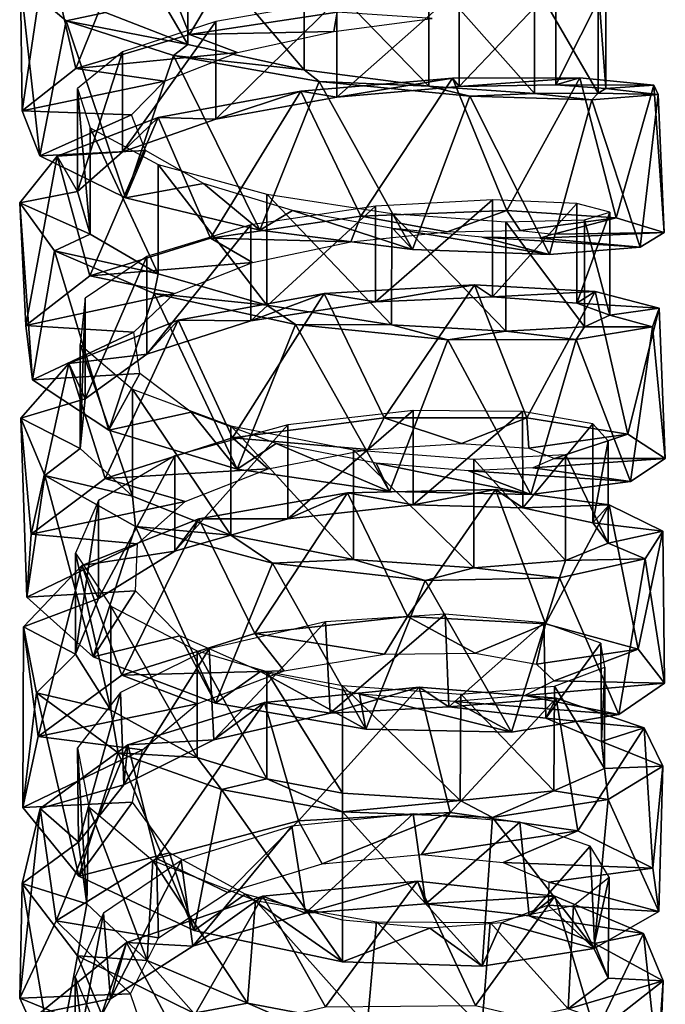
# Model space of a CAD drawing. Extents: x -110 to 110, y -167 to 1234.
# Drawn here: x 49 to 63, y 661 to 683 of the extents above; entities that cross this region are included whole.
import ezdxf

# ---------------------------------------------------------------- set-up
doc = ezdxf.new("R2010")
doc.units = 0
doc.header["$MEASUREMENT"] = 0

msp = doc.modelspace()

# ---------------------------------------------------------------- linework, layer by layer
for points in [[(52.882198, 682.267029, 2.0202), (54.7925, 685.487, 2.2315), (51.7976, 684.953979, 0.8753)], [(56.087299, 682.752014, 2.7847), (54.7925, 685.487, 2.2315), (52.882198, 682.267029, 2.0202)], [(50.420101, 681.531006, -0.0998), (51.7976, 684.953979, 0.8753), (49.7883, 684.237976, -1.6843)], [(52.882198, 682.267029, 2.0202), (51.7976, 684.953979, 0.8753), (50.420101, 681.531006, -0.0998)], [(51.0625, 685.104004, -7.3426), (52.8493, 684.466003, -9.3223), (52.8493, 682.052979, -8.9869)], [(51.0625, 682.747986, -7.0263), (51.0625, 685.104004, -7.3426), (52.8493, 682.052979, -8.9869)], [(52.8493, 684.466003, -9.3223), (55.369598, 683.942017, -10.2701), (55.369499, 681.502014, -9.9192)], [(52.8493, 682.052979, -8.9869), (52.8493, 684.466003, -9.3223), (55.369499, 681.502014, -9.9192)], [(49.251999, 680.61499, -3.0836), (49.7883, 684.237976, -1.6843), (49.214802, 683.40802, -4.8613)], [(50.420101, 681.531006, -0.0998), (49.7883, 684.237976, -1.6843), (49.251999, 680.61499, -3.0836)], [(55.369499, 681.502014, -9.9192), (55.369598, 683.942017, -10.2701), (58.071701, 681.14502, -9.6082)], [(55.369598, 683.942017, -10.2701), (58.071701, 683.575989, -9.9694), (58.071701, 681.14502, -9.6082)], [(58.071701, 683.575989, -9.9694), (60.364101, 683.377991, -8.4767), (60.364101, 680.98999, -8.1104)], [(58.071701, 681.14502, -9.6082), (58.071701, 683.575989, -9.9694), (60.364101, 680.98999, -8.1104)], [(49.6394, 679.63501, -6.2471), (49.214802, 683.40802, -4.8613), (50.205601, 682.562012, -7.9315)], [(49.251999, 680.61499, -3.0836), (49.214802, 683.40802, -4.8613), (49.6394, 679.63501, -6.2471)], [(49.214802, 683.40802, -4.8613), (51.0625, 682.747986, -7.0263), (50.205601, 682.562012, -7.9315)], [(58.7314, 683.26001, 0.8973), (56.080502, 683.005981, 1.5258), (56.080601, 680.906006, 1.8987)], [(58.731499, 681.140991, 1.2631), (58.7314, 683.26001, 0.8973), (56.080601, 680.906006, 1.8987)], [(60.827999, 683.346008, -0.8597), (58.7314, 683.26001, 0.8973), (58.731499, 681.140991, 1.2631)], [(60.827999, 681.177002, -0.4957), (60.827999, 683.346008, -0.8597), (58.731499, 681.140991, 1.2631)], [(60.364101, 683.377991, -8.4767), (61.744701, 683.31897, -6.109), (61.744701, 680.999023, -5.742)], [(60.364101, 680.98999, -8.1104), (60.364101, 683.377991, -8.4767), (61.744701, 680.999023, -5.742)], [(61.911499, 683.335999, -3.3743), (60.827999, 683.346008, -0.8597), (60.827999, 681.177002, -0.4957)], [(61.911499, 681.094971, -3.009), (61.911499, 683.335999, -3.3743), (60.827999, 681.177002, -0.4957)], [(61.744701, 683.31897, -6.109), (61.911499, 683.335999, -3.3743), (61.911499, 681.094971, -3.009)], [(61.744701, 680.999023, -5.742), (61.744701, 683.31897, -6.109), (61.911499, 681.094971, -3.009)], [(56.080502, 683.005981, 1.5258), (53.455799, 682.547974, 0.9028), (53.455898, 680.429993, 1.2892)], [(56.080601, 680.906006, 1.8987), (56.080502, 683.005981, 1.5258), (53.455898, 680.429993, 1.2892)], [(50.205601, 682.562012, -7.9315), (51.0625, 682.747986, -7.0263), (52.8493, 682.052979, -8.9869)], [(56.014099, 682.333008, 0.4185), (56.087299, 682.752014, 2.7847), (52.882198, 682.267029, 2.0202)], [(58.145802, 682.617004, -0.0628), (56.087299, 682.752014, 2.7847), (56.014099, 682.333008, 0.4185)], [(49.6394, 679.63501, -6.2471), (50.205601, 682.562012, -7.9315), (51.496101, 678.729004, -8.8664)], [(51.496101, 678.729004, -8.8664), (50.205601, 682.562012, -7.9315), (52.5383, 681.810974, -10.1957)], [(50.205601, 682.562012, -7.9315), (52.8493, 682.052979, -8.9869), (52.5383, 681.810974, -10.1957)], [(53.455799, 682.547974, 0.9028), (51.4319, 681.893982, -0.8197), (51.431999, 679.72699, -0.4138)], [(53.455898, 680.429993, 1.2892), (53.455799, 682.547974, 0.9028), (51.431999, 679.72699, -0.4138)], [(53.924, 681.877991, -0.111), (52.882198, 682.267029, 2.0202), (50.420101, 681.531006, -0.0998)], [(56.014099, 682.333008, 0.4185), (52.882198, 682.267029, 2.0202), (53.924, 681.877991, -0.111)], [(52.5383, 681.810974, -10.1957), (52.8493, 682.052979, -8.9869), (55.369499, 681.502014, -9.9192)], [(53.924, 681.877991, -0.111), (50.420101, 681.531006, -0.0998), (52.3424, 681.258972, -1.5167)], [(51.4319, 681.893982, -0.8197), (50.451801, 681.096985, -3.2493), (50.451801, 678.861023, -2.8195)], [(51.431999, 679.72699, -0.4138), (51.4319, 681.893982, -0.8197), (50.451801, 678.861023, -2.8195)], [(51.496101, 678.729004, -8.8664), (52.5383, 681.810974, -10.1957), (54.406101, 678.023987, -10.3402)], [(54.406101, 678.023987, -10.3402), (52.5383, 681.810974, -10.1957), (55.690899, 681.247009, -11.1357)], [(52.5383, 681.810974, -10.1957), (55.369499, 681.502014, -9.9192), (55.690899, 681.247009, -11.1357)], [(52.3424, 681.258972, -1.5167), (50.420101, 681.531006, -0.0998), (49.251999, 680.61499, -3.0836)], [(56.596901, 678.328979, 3.6634), (58.587601, 681.317993, 2.6156), (55.295101, 681.04303, 3.0353)], [(58.587601, 681.317993, 2.6156), (56.080601, 680.906006, 1.8987), (55.295101, 681.04303, 3.0353)], [(55.690899, 681.247009, -11.1357), (55.369499, 681.502014, -9.9192), (58.071701, 681.14502, -9.6082)], [(58.587601, 681.317993, 2.6156), (58.731499, 681.140991, 1.2631), (56.080601, 680.906006, 1.8987)], [(59.7654, 678.452026, 2.6444), (58.587601, 681.317993, 2.6156), (56.596901, 678.328979, 3.6634)], [(59.7654, 678.452026, 2.6444), (61.345501, 681.328979, 0.7476), (58.587601, 681.317993, 2.6156)], [(61.345501, 681.328979, 0.7476), (58.731499, 681.140991, 1.2631), (58.587601, 681.317993, 2.6156)], [(61.345501, 681.328979, 0.7476), (60.827999, 681.177002, -0.4957), (58.731499, 681.140991, 1.2631)], [(62.135601, 678.291016, 0.309), (61.345501, 681.328979, 0.7476), (59.7654, 678.452026, 2.6444)], [(62.951099, 681.171021, -2.168), (60.827999, 681.177002, -0.4957), (61.345501, 681.328979, 0.7476)], [(62.135601, 678.291016, 0.309), (62.951099, 681.171021, -2.168), (61.345501, 681.328979, 0.7476)], [(52.3424, 681.258972, -1.5167), (49.251999, 680.61499, -3.0836), (51.622601, 680.526001, -3.4687)], [(50.451801, 681.096985, -3.2493), (50.73, 680.247986, -5.8392), (50.7299, 677.937012, -5.3839)], [(50.451801, 678.861023, -2.8195), (50.451801, 681.096985, -3.2493), (50.7299, 677.937012, -5.3839)], [(54.406101, 678.023987, -10.3402), (55.690899, 681.247009, -11.1357), (57.717602, 677.606018, -10.3248)], [(57.717602, 677.606018, -10.3248), (55.690899, 681.247009, -11.1357), (58.9576, 680.927979, -10.5296)], [(55.690899, 681.247009, -11.1357), (58.071701, 681.14502, -9.6082), (58.9576, 680.927979, -10.5296)], [(58.9576, 680.927979, -10.5296), (58.071701, 681.14502, -9.6082), (60.364101, 680.98999, -8.1104)], [(62.951099, 681.171021, -2.168), (61.911499, 681.094971, -3.009), (60.827999, 681.177002, -0.4957)], [(63.045101, 680.969971, -5.4944), (61.744701, 680.999023, -5.742), (61.911499, 681.094971, -3.009)], [(63.045101, 680.969971, -5.4944), (61.911499, 681.094971, -3.009), (62.951099, 681.171021, -2.168)], [(63.176899, 677.973999, -2.841), (62.951099, 681.171021, -2.168), (62.135601, 678.291016, 0.309)], [(63.176899, 677.973999, -2.841), (63.045101, 680.969971, -5.4944), (62.951099, 681.171021, -2.168)], [(53.3395, 677.85199, 3.1596), (55.295101, 681.04303, 3.0353), (52.205299, 680.471008, 1.9317)], [(55.295101, 681.04303, 3.0353), (53.455898, 680.429993, 1.2892), (52.205299, 680.471008, 1.9317)], [(56.596901, 678.328979, 3.6634), (55.295101, 681.04303, 3.0353), (53.3395, 677.85199, 3.1596)], [(55.295101, 681.04303, 3.0353), (56.080601, 680.906006, 1.8987), (53.455898, 680.429993, 1.2892)], [(57.717602, 677.606018, -10.3248), (58.9576, 680.927979, -10.5296), (60.6894, 677.5, -8.8098)], [(58.9576, 680.927979, -10.5296), (60.364101, 680.98999, -8.1104), (61.606701, 680.854004, -8.5017)], [(60.6894, 677.5, -8.8098), (58.9576, 680.927979, -10.5296), (61.606701, 680.854004, -8.5017)], [(61.606701, 680.854004, -8.5017), (60.364101, 680.98999, -8.1104), (61.744701, 680.999023, -5.742)], [(61.606701, 680.854004, -8.5017), (61.744701, 680.999023, -5.742), (63.045101, 680.969971, -5.4944)], [(62.656101, 677.659973, -6.1197), (61.606701, 680.854004, -8.5017), (63.045101, 680.969971, -5.4944)], [(62.656101, 677.659973, -6.1197), (63.045101, 680.969971, -5.4944), (63.176899, 677.973999, -2.841)], [(60.6894, 677.5, -8.8098), (61.606701, 680.854004, -8.5017), (62.656101, 677.659973, -6.1197)], [(51.622601, 680.526001, -3.4687), (49.251999, 680.61499, -3.0836), (49.6394, 679.63501, -6.2471)], [(51.622601, 680.526001, -3.4687), (49.6394, 679.63501, -6.2471), (51.9254, 679.755005, -5.5151)], [(50.722698, 677.031982, 1.2686), (52.205299, 680.471008, 1.9317), (50.0098, 679.630005, -0.429)], [(52.205299, 680.471008, 1.9317), (51.431999, 679.72699, -0.4138), (50.0098, 679.630005, -0.429)], [(53.3395, 677.85199, 3.1596), (52.205299, 680.471008, 1.9317), (50.722698, 677.031982, 1.2686)], [(52.205299, 680.471008, 1.9317), (53.455898, 680.429993, 1.2892), (51.431999, 679.72699, -0.4138)], [(50.7299, 677.937012, -5.3839), (50.73, 680.247986, -5.8392), (52.2057, 677.078003, -7.5288)], [(50.73, 680.247986, -5.8392), (52.205799, 679.450989, -8.0079), (52.2057, 677.078003, -7.5288)], [(49.332298, 675.958008, -1.563), (50.0098, 679.630005, -0.429), (49.200199, 678.617981, -3.4998)], [(50.0098, 679.630005, -0.429), (50.451801, 678.861023, -2.8195), (49.200199, 678.617981, -3.4998)], [(50.722698, 677.031982, 1.2686), (50.0098, 679.630005, -0.429), (49.332298, 675.958008, -1.563)], [(51.9254, 679.755005, -5.5151), (49.6394, 679.63501, -6.2471), (51.496101, 678.729004, -8.8664)], [(50.0098, 679.630005, -0.429), (51.431999, 679.72699, -0.4138), (50.451801, 678.861023, -2.8195)], [(51.9254, 679.755005, -5.5151), (51.496101, 678.729004, -8.8664), (53.183498, 679.036987, -7.1831)], [(52.2057, 677.078003, -7.5288), (52.205799, 679.450989, -8.0079), (54.556, 676.39801, -8.7684)], [(52.205799, 679.450989, -8.0079), (54.556099, 678.80603, -9.2664), (54.556, 676.39801, -8.7684)], [(53.183498, 679.036987, -7.1831), (51.496101, 678.729004, -8.8664), (54.406101, 678.023987, -10.3402)], [(53.183498, 679.036987, -7.1831), (54.406101, 678.023987, -10.3402), (55.115398, 678.453003, -8.085)], [(49.200199, 678.617981, -3.4998), (50.451801, 678.861023, -2.8195), (50.7299, 677.937012, -5.3839)], [(54.556, 676.39801, -8.7684), (54.556099, 678.80603, -9.2664), (57.266102, 675.974976, -8.8159)], [(54.556099, 678.80603, -9.2664), (57.2663, 678.38501, -9.326), (57.266102, 675.974976, -8.8159)], [(49.479401, 674.781982, -4.6795), (49.200199, 678.617981, -3.4998), (49.958302, 677.573975, -6.5748)], [(49.332298, 675.958008, -1.563), (49.200199, 678.617981, -3.4998), (49.479401, 674.781982, -4.6795)], [(49.200199, 678.617981, -3.4998), (50.7299, 677.937012, -5.3839), (49.958302, 677.573975, -6.5748)], [(56.911999, 678.549011, 2.348), (54.215599, 678.140015, 2.1276), (54.215801, 676.059021, 2.6402)], [(56.912102, 676.473999, 2.8486), (56.911999, 678.549011, 2.348), (54.215801, 676.059021, 2.6402)], [(59.4524, 678.682983, 1.3403), (56.911999, 678.549011, 2.348), (56.912102, 676.473999, 2.8486)], [(59.452499, 676.578979, 1.8375), (59.4524, 678.682983, 1.3403), (56.912102, 676.473999, 2.8486)], [(61.280899, 678.604004, -0.695), (59.4524, 678.682983, 1.3403), (59.452499, 676.578979, 1.8375)], [(61.280998, 676.442017, -0.1948), (61.280899, 678.604004, -0.695), (59.452499, 676.578979, 1.8375)], [(61.9972, 678.41803, -3.3317), (61.280899, 678.604004, -0.695), (61.280998, 676.442017, -0.1948)], [(56.380699, 677.77301, 1.3367), (56.596901, 678.328979, 3.6634), (53.3395, 677.85199, 3.1596)], [(55.115398, 678.453003, -8.085), (54.406101, 678.023987, -10.3402), (57.717602, 677.606018, -10.3248)], [(55.115398, 678.453003, -8.085), (57.717602, 677.606018, -10.3248), (57.2897, 678.060974, -8.0046)], [(58.4715, 677.987976, 0.6746), (56.596901, 678.328979, 3.6634), (56.380699, 677.77301, 1.3367)], [(58.4715, 677.987976, 0.6746), (59.7654, 678.452026, 2.6444), (56.596901, 678.328979, 3.6634)], [(57.266102, 675.974976, -8.8159), (57.2663, 678.38501, -9.326), (59.742802, 675.833008, -7.6456)], [(57.2663, 678.38501, -9.326), (59.743, 678.208984, -8.1602), (59.742802, 675.833008, -7.6456)], [(60.054699, 678.015015, -0.8592), (59.7654, 678.452026, 2.6444), (58.4715, 677.987976, 0.6746)], [(60.054699, 678.015015, -0.8592), (62.135601, 678.291016, 0.309), (59.7654, 678.452026, 2.6444)], [(61.9972, 676.179993, -2.8251), (61.9972, 678.41803, -3.3317), (61.280998, 676.442017, -0.1948)], [(61.444199, 678.247009, -6.0102), (61.9972, 678.41803, -3.3317), (61.9972, 676.179993, -2.8251)], [(54.215599, 678.140015, 2.1276), (51.953602, 677.455017, 0.7481), (51.953701, 675.333984, 1.281)], [(54.215801, 676.059021, 2.6402), (54.215599, 678.140015, 2.1276), (51.953701, 675.333984, 1.281)], [(59.742802, 675.833008, -7.6456), (59.743, 678.208984, -8.1602), (61.444099, 675.932983, -5.4976)], [(59.743, 678.208984, -8.1602), (61.444199, 678.247009, -6.0102), (61.444099, 675.932983, -5.4976)], [(60.776901, 677.935974, -2.9421), (62.135601, 678.291016, 0.309), (60.054699, 678.015015, -0.8592)], [(60.776901, 677.935974, -2.9421), (63.176899, 677.973999, -2.841), (62.135601, 678.291016, 0.309)], [(61.444099, 675.932983, -5.4976), (61.444199, 678.247009, -6.0102), (61.9972, 676.179993, -2.8251)], [(49.958302, 677.573975, -6.5748), (50.7299, 677.937012, -5.3839), (52.2057, 677.078003, -7.5288)], [(57.2897, 678.060974, -8.0046), (57.717602, 677.606018, -10.3248), (60.6894, 677.5, -8.8098)], [(57.2897, 678.060974, -8.0046), (60.6894, 677.5, -8.8098), (59.220501, 677.872009, -6.9452)], [(60.476501, 677.85498, -5.1277), (62.656101, 677.659973, -6.1197), (63.176899, 677.973999, -2.841)], [(60.476501, 677.85498, -5.1277), (63.176899, 677.973999, -2.841), (60.776901, 677.935974, -2.9421)], [(54.2495, 677.323975, 1.0003), (53.3395, 677.85199, 3.1596), (50.722698, 677.031982, 1.2686)], [(56.380699, 677.77301, 1.3367), (53.3395, 677.85199, 3.1596), (54.2495, 677.323975, 1.0003)], [(59.220501, 677.872009, -6.9452), (60.6894, 677.5, -8.8098), (62.656101, 677.659973, -6.1197)], [(59.220501, 677.872009, -6.9452), (62.656101, 677.659973, -6.1197), (60.476501, 677.85498, -5.1277)], [(49.479401, 674.781982, -4.6795), (49.958302, 677.573975, -6.5748), (51.131302, 673.685974, -7.3623)], [(51.131302, 673.685974, -7.3623), (49.958302, 677.573975, -6.5748), (52.113998, 676.651001, -8.9483)], [(49.958302, 677.573975, -6.5748), (52.2057, 677.078003, -7.5288), (52.113998, 676.651001, -8.9483)], [(51.953602, 677.455017, 0.7481), (50.621498, 676.552979, -1.4674), (50.621498, 674.369019, -0.9076)], [(51.953701, 675.333984, 1.281), (51.953602, 677.455017, 0.7481), (50.621498, 674.369019, -0.9076)], [(54.2495, 677.323975, 1.0003), (50.722698, 677.031982, 1.2686), (52.554199, 676.651978, -0.238)], [(52.554199, 676.651978, -0.238), (50.722698, 677.031982, 1.2686), (49.332298, 675.958008, -1.563)], [(52.113998, 676.651001, -8.9483), (52.2057, 677.078003, -7.5288), (54.556, 676.39801, -8.7684)], [(57.1045, 673.958008, 4.7779), (59.060001, 676.843018, 3.4081), (55.802399, 676.653992, 4.0753)], [(59.060001, 676.843018, 3.4081), (56.912102, 676.473999, 2.8486), (55.802399, 676.653992, 4.0753)], [(59.060001, 676.843018, 3.4081), (59.452499, 676.578979, 1.8375), (56.912102, 676.473999, 2.8486)], [(60.194401, 673.953003, 3.5346), (59.060001, 676.843018, 3.4081), (57.1045, 673.958008, 4.7779)], [(60.194401, 673.953003, 3.5346), (61.676998, 676.692017, 1.3525), (59.060001, 676.843018, 3.4081)], [(61.676998, 676.692017, 1.3525), (59.452499, 676.578979, 1.8375), (59.060001, 676.843018, 3.4081)], [(52.554199, 676.651978, -0.238), (49.332298, 675.958008, -1.563), (51.673401, 675.817017, -2.0795)], [(51.131302, 673.685974, -7.3623), (52.113998, 676.651001, -8.9483), (53.918301, 672.840027, -8.9911)], [(53.918301, 672.840027, -8.9911), (52.113998, 676.651001, -8.9483), (55.184399, 675.982971, -10.073)], [(52.113998, 676.651001, -8.9483), (54.556, 676.39801, -8.7684), (55.184399, 675.982971, -10.073)], [(53.812, 673.52002, 4.533), (55.802399, 676.653992, 4.0753), (52.633999, 676.072021, 3.2294)], [(55.802399, 676.653992, 4.0753), (54.215801, 676.059021, 2.6402), (52.633999, 676.072021, 3.2294)], [(57.1045, 673.958008, 4.7779), (55.802399, 676.653992, 4.0753), (53.812, 673.52002, 4.533)], [(55.802399, 676.653992, 4.0753), (56.912102, 676.473999, 2.8486), (54.215801, 676.059021, 2.6402)], [(61.676998, 676.692017, 1.3525), (61.280998, 676.442017, -0.1948), (59.452499, 676.578979, 1.8375)], [(62.389999, 673.603027, 1.0535), (61.676998, 676.692017, 1.3525), (60.194401, 673.953003, 3.5346)], [(63.0676, 676.330994, -1.6542), (61.280998, 676.442017, -0.1948), (61.676998, 676.692017, 1.3525)], [(62.389999, 673.603027, 1.0535), (63.0676, 676.330994, -1.6542), (61.676998, 676.692017, 1.3525)], [(50.621498, 676.552979, -1.4674), (50.510502, 675.547974, -4.0132), (50.510502, 673.291016, -3.4234)], [(50.621498, 674.369019, -0.9076), (50.621498, 676.552979, -1.4674), (50.510502, 673.291016, -3.4234)], [(55.184399, 675.982971, -10.073), (54.556, 676.39801, -8.7684), (57.266102, 675.974976, -8.8159)], [(63.0676, 676.330994, -1.6542), (61.9972, 676.179993, -2.8251), (61.280998, 676.442017, -0.1948)], [(62.920799, 675.927002, -4.9605), (61.444099, 675.932983, -5.4976), (61.9972, 676.179993, -2.8251)], [(62.920799, 675.927002, -4.9605), (61.9972, 676.179993, -2.8251), (63.0676, 676.330994, -1.6542)], [(63.199799, 673.075989, -2.1364), (63.0676, 676.330994, -1.6542), (62.389999, 673.603027, 1.0535)], [(63.199799, 673.075989, -2.1364), (62.920799, 675.927002, -4.9605), (63.0676, 676.330994, -1.6542)], [(51.673401, 675.817017, -2.0795), (49.332298, 675.958008, -1.563), (49.479401, 674.781982, -4.6795)], [(51.054199, 672.643005, 2.8833), (52.633999, 676.072021, 3.2294), (50.264099, 675.132019, 1.0851)], [(52.633999, 676.072021, 3.2294), (51.953701, 675.333984, 1.281), (50.264099, 675.132019, 1.0851)], [(53.812, 673.52002, 4.533), (52.633999, 676.072021, 3.2294), (51.054199, 672.643005, 2.8833)], [(52.633999, 676.072021, 3.2294), (54.215801, 676.059021, 2.6402), (51.953701, 675.333984, 1.281)], [(53.918301, 672.840027, -8.9911), (55.184399, 675.982971, -10.073), (57.216099, 672.362, -9.1826)], [(57.216099, 672.362, -9.1826), (55.184399, 675.982971, -10.073), (58.482201, 675.64801, -9.6816)], [(55.184399, 675.982971, -10.073), (57.266102, 675.974976, -8.8159), (58.482201, 675.64801, -9.6816)], [(58.482201, 675.64801, -9.6816), (57.266102, 675.974976, -8.8159), (59.742802, 675.833008, -7.6456)], [(51.673401, 675.817017, -2.0795), (49.479401, 674.781982, -4.6795), (51.803799, 674.91803, -4.0916)], [(58.482201, 675.64801, -9.6816), (59.742802, 675.833008, -7.6456), (61.2691, 675.653992, -7.8459)], [(61.2691, 675.653992, -7.8459), (59.742802, 675.833008, -7.6456), (61.444099, 675.932983, -5.4976)], [(61.2691, 675.653992, -7.8459), (61.444099, 675.932983, -5.4976), (62.920799, 675.927002, -4.9605)], [(62.441898, 672.575012, -5.3451), (61.2691, 675.653992, -7.8459), (62.920799, 675.927002, -4.9605)], [(62.441898, 672.575012, -5.3451), (62.920799, 675.927002, -4.9605), (63.199799, 673.075989, -2.1364)], [(50.510502, 675.547974, -4.0132), (51.645, 674.577026, -6.3123), (51.644798, 672.255005, -5.6937)], [(50.510502, 673.291016, -3.4234), (50.510502, 675.547974, -4.0132), (51.644798, 672.255005, -5.6937)], [(57.216099, 672.362, -9.1826), (58.482201, 675.64801, -9.6816), (60.2864, 672.291992, -7.876)], [(60.2864, 672.291992, -7.876), (58.482201, 675.64801, -9.6816), (61.2691, 675.653992, -7.8459)], [(60.2864, 672.291992, -7.876), (61.2691, 675.653992, -7.8459), (62.441898, 672.575012, -5.3451)], [(50.264099, 675.132019, 1.0851), (51.953701, 675.333984, 1.281), (50.621498, 674.369019, -0.9076)], [(49.448799, 671.43103, 0.2269), (50.264099, 675.132019, 1.0851), (49.223, 673.952026, -1.8528)], [(50.264099, 675.132019, 1.0851), (50.621498, 674.369019, -0.9076), (49.223, 673.952026, -1.8528)], [(51.054199, 672.643005, 2.8833), (50.264099, 675.132019, 1.0851), (49.448799, 671.43103, 0.2269)], [(51.803799, 674.91803, -4.0916), (49.479401, 674.781982, -4.6795), (51.131302, 673.685974, -7.3623)], [(51.803799, 674.91803, -4.0916), (51.131302, 673.685974, -7.3623), (52.916401, 674.075989, -5.8042)], [(51.644798, 672.255005, -5.6937), (51.645, 674.577026, -6.3123), (53.776402, 671.414978, -7.2006)], [(51.645, 674.577026, -6.3123), (53.7766, 673.780029, -7.8427), (53.776402, 671.414978, -7.2006)], [(49.223, 673.952026, -1.8528), (50.621498, 674.369019, -0.9076), (50.510502, 673.291016, -3.4234)], [(52.916401, 674.075989, -5.8042), (51.131302, 673.685974, -7.3623), (53.918301, 672.840027, -8.9911)], [(52.916401, 674.075989, -5.8042), (53.918301, 672.840027, -8.9911), (54.762798, 673.401001, -6.8144)], [(57.728901, 674.11499, 3.3276), (55.016499, 673.802979, 3.5057), (55.016701, 671.763, 4.1424)], [(57.729099, 672.070007, 3.9553), (57.728901, 674.11499, 3.3276), (55.016701, 671.763, 4.1424)], [(60.106701, 674.091003, 1.9734), (57.728901, 674.11499, 3.3276), (57.729099, 672.070007, 3.9553)], [(60.106899, 672.007019, 2.6022), (60.106701, 674.091003, 1.9734), (57.729099, 672.070007, 3.9553)], [(61.6292, 673.825012, -0.2862), (60.106701, 674.091003, 1.9734), (60.106899, 672.007019, 2.6022)], [(49.3549, 670.067017, -2.8136), (49.223, 673.952026, -1.8528), (49.744202, 672.708984, -4.903)], [(49.448799, 671.43103, 0.2269), (49.223, 673.952026, -1.8528), (49.3549, 670.067017, -2.8136)], [(49.223, 673.952026, -1.8528), (50.510502, 673.291016, -3.4234), (49.744202, 672.708984, -4.903)], [(56.746101, 673.268982, 2.5063), (57.1045, 673.958008, 4.7779), (53.812, 673.52002, 4.533)], [(58.782799, 673.396973, 1.6742), (57.1045, 673.958008, 4.7779), (56.746101, 673.268982, 2.5063)], [(58.782799, 673.396973, 1.6742), (60.194401, 673.953003, 3.5346), (57.1045, 673.958008, 4.7779)], [(60.2425, 673.296021, 0.025), (60.194401, 673.953003, 3.5346), (58.782799, 673.396973, 1.6742)], [(61.629299, 671.676025, 0.3511), (61.6292, 673.825012, -0.2862), (60.106899, 672.007019, 2.6022)], [(60.2425, 673.296021, 0.025), (62.389999, 673.603027, 1.0535), (60.194401, 673.953003, 3.5346)], [(61.962898, 673.460999, -2.9805), (61.6292, 673.825012, -0.2862), (61.629299, 671.676025, 0.3511)], [(55.016499, 673.802979, 3.5057), (52.563099, 673.132996, 2.4953), (52.563301, 671.065002, 3.1518)], [(55.016701, 671.763, 4.1424), (55.016499, 673.802979, 3.5057), (52.563301, 671.065002, 3.1518)], [(53.776402, 671.414978, -7.2006), (53.7766, 673.780029, -7.8427), (56.438702, 670.882996, -7.5939)], [(53.7766, 673.780029, -7.8427), (56.4389, 673.26001, -8.251), (56.438702, 670.882996, -7.5939)], [(54.587399, 672.849976, 2.362), (53.812, 673.52002, 4.533), (51.054199, 672.643005, 2.8833)], [(56.746101, 673.268982, 2.5063), (53.812, 673.52002, 4.533), (54.587399, 672.849976, 2.362)], [(54.762798, 673.401001, -6.8144), (53.918301, 672.840027, -8.9911), (57.216099, 672.362, -9.1826)], [(54.762798, 673.401001, -6.8144), (57.216099, 672.362, -9.1826), (56.930302, 672.969971, -6.8772)], [(60.799099, 673.075989, -2.0985), (62.389999, 673.603027, 1.0535), (60.2425, 673.296021, 0.025)], [(60.799099, 673.075989, -2.0985), (63.199799, 673.075989, -2.1364), (62.389999, 673.603027, 1.0535)], [(61.035099, 673.158997, -5.5418), (61.962898, 673.460999, -2.9805), (61.962898, 671.234985, -2.3316)], [(61.962898, 671.234985, -2.3316), (61.962898, 673.460999, -2.9805), (61.629299, 671.676025, 0.3511)], [(50.510502, 673.291016, -3.4234), (51.644798, 672.255005, -5.6937), (49.744202, 672.708984, -4.903)], [(56.438702, 670.882996, -7.5939), (56.4389, 673.26001, -8.251), (59.048698, 670.70697, -6.7677)], [(56.4389, 673.26001, -8.251), (59.048901, 673.060974, -7.4301), (59.048698, 670.70697, -6.7677)], [(52.563099, 673.132996, 2.4953), (50.905899, 672.164001, 0.5441), (50.905998, 670.039978, 1.2293)], [(52.563301, 671.065002, 3.1518), (52.563099, 673.132996, 2.4953), (50.905998, 670.039978, 1.2293)], [(56.930302, 672.969971, -6.8772), (60.2864, 672.291992, -7.876), (58.934502, 672.804993, -5.9593)], [(56.930302, 672.969971, -6.8772), (57.216099, 672.362, -9.1826), (60.2864, 672.291992, -7.876)], [(59.048698, 670.70697, -6.7677), (59.048901, 673.060974, -7.4301), (61.035, 670.859985, -4.8831)], [(59.048901, 673.060974, -7.4301), (61.035099, 673.158997, -5.5418), (61.035, 670.859985, -4.8831)], [(60.3279, 672.870972, -4.2458), (63.199799, 673.075989, -2.1364), (60.799099, 673.075989, -2.0985)], [(60.3279, 672.870972, -4.2458), (62.441898, 672.575012, -5.3451), (63.199799, 673.075989, -2.1364)], [(61.035, 670.859985, -4.8831), (61.035099, 673.158997, -5.5418), (61.962898, 671.234985, -2.3316)], [(54.587399, 672.849976, 2.362), (51.054199, 672.643005, 2.8833), (52.789001, 672.14502, 1.3005)], [(58.934502, 672.804993, -5.9593), (62.441898, 672.575012, -5.3451), (60.3279, 672.870972, -4.2458)], [(58.934502, 672.804993, -5.9593), (60.2864, 672.291992, -7.876), (62.441898, 672.575012, -5.3451)], [(49.3549, 670.067017, -2.8136), (49.744202, 672.708984, -4.903), (50.793499, 668.775024, -5.5314)], [(52.789001, 672.14502, 1.3005), (51.054199, 672.643005, 2.8833), (49.448799, 671.43103, 0.2269)], [(50.793499, 668.775024, -5.5314), (49.744202, 672.708984, -4.903), (51.711201, 671.603027, -7.3601)], [(49.744202, 672.708984, -4.903), (51.644798, 672.255005, -5.6937), (51.711201, 671.603027, -7.3601)], [(57.6073, 669.64801, 6.1267), (59.516998, 672.403015, 4.4461), (56.311798, 672.328003, 5.3481)], [(59.516998, 672.403015, 4.4461), (57.729099, 672.070007, 3.9553), (56.311798, 672.328003, 5.3481)], [(60.602299, 669.492004, 4.6776), (59.516998, 672.403015, 4.4461), (57.6073, 669.64801, 6.1267)], [(60.106899, 672.007019, 2.6022), (57.729099, 672.070007, 3.9553), (59.516998, 672.403015, 4.4461)], [(60.602299, 669.492004, 4.6776), (61.979401, 672.072021, 2.227), (59.516998, 672.403015, 4.4461)], [(61.979401, 672.072021, 2.227), (60.106899, 672.007019, 2.6022), (59.516998, 672.403015, 4.4461)], [(52.789001, 672.14502, 1.3005), (49.448799, 671.43103, 0.2269), (51.7528, 671.221985, -0.4135)], [(50.905899, 672.164001, 0.5441), (50.407799, 671.021973, -1.8948), (50.407799, 668.828003, -1.1758)], [(50.905998, 670.039978, 1.2293), (50.905899, 672.164001, 0.5441), (50.407799, 668.828003, -1.1758)], [(51.644798, 672.255005, -5.6937), (53.776402, 671.414978, -7.2006), (51.711201, 671.603027, -7.3601)], [(54.297298, 669.280029, 6.1347), (56.311798, 672.328003, 5.3481), (53.081501, 671.768005, 4.7611)], [(56.311798, 672.328003, 5.3481), (55.016701, 671.763, 4.1424), (53.081501, 671.768005, 4.7611)], [(57.6073, 669.64801, 6.1267), (56.311798, 672.328003, 5.3481), (54.297298, 669.280029, 6.1347)], [(57.729099, 672.070007, 3.9553), (55.016701, 671.763, 4.1424), (56.311798, 672.328003, 5.3481)], [(61.629299, 671.676025, 0.3511), (60.106899, 672.007019, 2.6022), (61.979401, 672.072021, 2.227)], [(62.611698, 668.939026, 2.0781), (61.979401, 672.072021, 2.227), (60.602299, 669.492004, 4.6776)], [(63.1479, 671.5, -0.8412), (61.629299, 671.676025, 0.3511), (61.979401, 672.072021, 2.227)], [(62.611698, 668.939026, 2.0781), (63.1479, 671.5, -0.8412), (61.979401, 672.072021, 2.227)], [(51.4132, 668.377014, 4.7344), (53.081501, 671.768005, 4.7611), (50.549702, 670.755981, 2.8476)], [(53.081501, 671.768005, 4.7611), (52.563301, 671.065002, 3.1518), (50.549702, 670.755981, 2.8476)], [(54.297298, 669.280029, 6.1347), (53.081501, 671.768005, 4.7611), (51.4132, 668.377014, 4.7344)], [(55.016701, 671.763, 4.1424), (52.563301, 671.065002, 3.1518), (53.081501, 671.768005, 4.7611)], [(50.793499, 668.775024, -5.5314), (51.711201, 671.603027, -7.3601), (53.442699, 667.768982, -7.2937)], [(53.442699, 667.768982, -7.2937), (51.711201, 671.603027, -7.3601), (54.683201, 670.807007, -8.6531)], [(51.711201, 671.603027, -7.3601), (53.776402, 671.414978, -7.2006), (54.683201, 670.807007, -8.6531)], [(61.962898, 671.234985, -2.3316), (61.629299, 671.676025, 0.3511), (63.1479, 671.5, -0.8412)], [(62.760899, 670.900024, -4.0984), (61.962898, 671.234985, -2.3316), (63.1479, 671.5, -0.8412)], [(63.1852, 668.200989, -1.1215), (63.1479, 671.5, -0.8412), (62.611698, 668.939026, 2.0781)], [(63.1852, 668.200989, -1.1215), (62.760899, 670.900024, -4.0984), (63.1479, 671.5, -0.8412)], [(51.7528, 671.221985, -0.4135), (49.448799, 671.43103, 0.2269), (49.3549, 670.067017, -2.8136)], [(53.776402, 671.414978, -7.2006), (56.438702, 670.882996, -7.5939), (54.683201, 670.807007, -8.6531)], [(51.7528, 671.221985, -0.4135), (49.3549, 670.067017, -2.8136), (51.710098, 670.202026, -2.3702)], [(52.563301, 671.065002, 3.1518), (50.905998, 670.039978, 1.2293), (50.549702, 670.755981, 2.8476)], [(61.035, 670.859985, -4.8831), (61.962898, 671.234985, -2.3316), (62.760899, 670.900024, -4.0984)], [(50.407799, 671.021973, -1.8948), (51.177799, 669.875, -4.2622), (51.1777, 667.614014, -3.5092)], [(50.407799, 668.828003, -1.1758), (50.407799, 671.021973, -1.8948), (51.1777, 667.614014, -3.5092)], [(54.683201, 670.807007, -8.6531), (56.438702, 670.882996, -7.5939), (57.994701, 670.429993, -8.4727)], [(56.438702, 670.882996, -7.5939), (59.048698, 670.70697, -6.7677), (57.994701, 670.429993, -8.4727)], [(59.048698, 670.70697, -6.7677), (61.035, 670.859985, -4.8831), (60.904499, 670.489014, -6.8395)], [(62.194599, 667.526001, -4.2337), (60.904499, 670.489014, -6.8395), (62.760899, 670.900024, -4.0984)], [(60.904499, 670.489014, -6.8395), (61.035, 670.859985, -4.8831), (62.760899, 670.900024, -4.0984)], [(62.194599, 667.526001, -4.2337), (62.760899, 670.900024, -4.0984), (63.1852, 668.200989, -1.1215)], [(49.601002, 667.049011, 2.2736), (50.549702, 670.755981, 2.8476), (49.282799, 669.424988, 0.067)], [(50.549702, 670.755981, 2.8476), (50.905998, 670.039978, 1.2293), (49.282799, 669.424988, 0.067)], [(51.4132, 668.377014, 4.7344), (50.549702, 670.755981, 2.8476), (49.601002, 667.049011, 2.2736)], [(53.442699, 667.768982, -7.2937), (54.683201, 670.807007, -8.6531), (56.7094, 667.205017, -7.6824)], [(56.7094, 667.205017, -7.6824), (54.683201, 670.807007, -8.6531), (57.994701, 670.429993, -8.4727)], [(57.994701, 670.429993, -8.4727), (59.048698, 670.70697, -6.7677), (60.904499, 670.489014, -6.8395)], [(56.7094, 667.205017, -7.6824), (57.994701, 670.429993, -8.4727), (59.8619, 667.142029, -6.5883)], [(59.8619, 667.142029, -6.5883), (57.994701, 670.429993, -8.4727), (60.904499, 670.489014, -6.8395)], [(59.8619, 667.142029, -6.5883), (60.904499, 670.489014, -6.8395), (62.194599, 667.526001, -4.2337)], [(51.710098, 670.202026, -2.3702), (49.3549, 670.067017, -2.8136), (50.793499, 668.775024, -5.5314)], [(51.710098, 670.202026, -2.3702), (50.793499, 668.775024, -5.5314), (52.670399, 669.231995, -4.1067)], [(50.905998, 670.039978, 1.2293), (50.407799, 668.828003, -1.1758), (49.282799, 669.424988, 0.067)], [(51.1777, 667.614014, -3.5092), (51.177799, 669.875, -4.2622), (53.047001, 666.590027, -5.2343)], [(51.177799, 669.875, -4.2622), (53.047298, 668.901001, -6.0159), (53.047001, 666.590027, -5.2343)], [(57.108101, 668.833984, 3.9248), (57.6073, 669.64801, 6.1267), (54.297298, 669.280029, 6.1347)], [(55.931499, 667.549011, 5.7914), (58.428799, 669.700989, 4.5091), (55.832401, 669.530029, 5.0321)], [(58.507099, 667.690002, 5.2283), (58.428799, 669.700989, 4.5091), (55.931499, 667.549011, 5.7914)], [(59.077801, 668.856018, 2.9363), (57.6073, 669.64801, 6.1267), (57.108101, 668.833984, 3.9248)], [(59.077801, 668.856018, 2.9363), (60.602299, 669.492004, 4.6776), (57.6073, 669.64801, 6.1267)], [(58.507099, 667.690002, 5.2283), (60.566002, 669.508972, 2.9463), (58.428799, 669.700989, 4.5091)], [(49.266602, 665.507996, -0.6632), (49.282799, 669.424988, 0.067), (49.564602, 667.98999, -2.9291)], [(49.601002, 667.049011, 2.2736), (49.282799, 669.424988, 0.067), (49.266602, 665.507996, -0.6632)], [(49.282799, 669.424988, 0.067), (50.407799, 668.828003, -1.1758), (49.564602, 667.98999, -2.9291)], [(53.410702, 666.973022, 5.2585), (55.832401, 669.530029, 5.0321), (53.311699, 668.948975, 4.4367)], [(55.931499, 667.549011, 5.7914), (55.832401, 669.530029, 5.0321), (53.410702, 666.973022, 5.2585)], [(60.6124, 667.44397, 3.6531), (60.566002, 669.508972, 2.9463), (58.507099, 667.690002, 5.2283)], [(60.404598, 668.617981, 1.1914), (60.602299, 669.492004, 4.6776), (59.077801, 668.856018, 2.9363)], [(60.404598, 668.617981, 1.1914), (62.611698, 668.939026, 2.0781), (60.602299, 669.492004, 4.6776)], [(60.6124, 667.44397, 3.6531), (61.803799, 669.070984, 0.6376), (60.566002, 669.508972, 2.9463)], [(52.670399, 669.231995, -4.1067), (50.793499, 668.775024, -5.5314), (53.442699, 667.768982, -7.2937)], [(54.9356, 668.468018, 3.9684), (54.297298, 669.280029, 6.1347), (51.4132, 668.377014, 4.7344)], [(52.670399, 669.231995, -4.1067), (53.442699, 667.768982, -7.2937), (54.419399, 668.452026, -5.2101)], [(57.108101, 668.833984, 3.9248), (54.297298, 669.280029, 6.1347), (54.9356, 668.468018, 3.9684)], [(51.4585, 666, 3.7697), (53.311699, 668.948975, 4.4367), (51.386101, 668, 2.8749)], [(53.410702, 666.973022, 5.2585), (53.311699, 668.948975, 4.4367), (51.4585, 666, 3.7697)], [(60.791801, 668.255981, -0.9506), (62.611698, 668.939026, 2.0781), (60.404598, 668.617981, 1.1914)], [(61.8181, 666.937988, 1.3574), (61.803799, 669.070984, 0.6376), (60.6124, 667.44397, 3.6531)], [(60.791801, 668.255981, -0.9506), (63.1852, 668.200989, -1.1215), (62.611698, 668.939026, 2.0781)], [(61.8181, 666.937988, 1.3574), (61.887199, 668.552979, -1.9675), (61.803799, 669.070984, 0.6376)], [(50.407799, 668.828003, -1.1758), (51.1777, 667.614014, -3.5092), (49.564602, 667.98999, -2.9291)], [(53.047001, 666.590027, -5.2343), (53.047298, 668.901001, -6.0159), (54.556, 666.127991, -5.8067)], [(54.556, 666.127991, -5.8067), (53.047298, 668.901001, -6.0159), (54.556099, 668.455994, -6.6013)], [(60.799198, 668.13501, -4.3572), (61.887199, 668.552979, -1.9675), (61.8787, 666.349976, -1.2189)], [(61.8787, 666.349976, -1.2189), (61.887199, 668.552979, -1.9675), (61.8181, 666.937988, 1.3574)], [(53.045502, 667.750977, 3.09), (51.4132, 668.377014, 4.7344), (49.601002, 667.049011, 2.2736)], [(54.9356, 668.468018, 3.9684), (51.4132, 668.377014, 4.7344), (53.045502, 667.750977, 3.09)], [(54.419399, 668.452026, -5.2101), (53.442699, 667.768982, -7.2937), (56.7094, 667.205017, -7.6824)], [(54.419399, 668.452026, -5.2101), (56.7094, 667.205017, -7.6824), (56.566299, 667.963013, -5.4095)], [(54.556, 666.127991, -5.8067), (54.556099, 668.455994, -6.6013), (56.200001, 665.817017, -5.948)], [(56.200001, 665.817017, -5.948), (54.556099, 668.455994, -6.6013), (56.200001, 668.148987, -6.7514)], [(55.245499, 665.216003, 8.0104), (57.859001, 668.114014, 6.6504), (54.5061, 667.783997, 6.7722)], [(57.859001, 668.114014, 6.6504), (55.931499, 667.549011, 5.7914), (54.5061, 667.783997, 6.7722)], [(58.5345, 665.39801, 7.5633), (57.859001, 668.114014, 6.6504), (55.245499, 665.216003, 8.0104)], [(57.859001, 668.114014, 6.6504), (58.507099, 667.690002, 5.2283), (55.931499, 667.549011, 5.7914)], [(56.200001, 668.148987, -6.7514), (58.763699, 667.96698, -6.0618), (58.750999, 665.655029, -5.2601)], [(56.200001, 665.817017, -5.948), (56.200001, 668.148987, -6.7514), (58.750999, 665.655029, -5.2601)], [(58.5345, 665.39801, 7.5633), (60.831402, 667.880981, 5.0758), (57.859001, 668.114014, 6.6504)], [(60.831402, 667.880981, 5.0758), (58.507099, 667.690002, 5.2283), (57.859001, 668.114014, 6.6504)], [(58.763699, 667.96698, -6.0618), (60.799198, 668.13501, -4.3572), (60.781898, 665.867004, -3.5769)], [(60.153, 667.934998, -3.0398), (63.1852, 668.200989, -1.1215), (60.791801, 668.255981, -0.9506)], [(60.153, 667.934998, -3.0398), (62.194599, 667.526001, -4.2337), (63.1852, 668.200989, -1.1215)], [(60.781898, 665.867004, -3.5769), (60.799198, 668.13501, -4.3572), (61.8787, 666.349976, -1.2189)], [(49.266602, 665.507996, -0.6632), (49.564602, 667.98999, -2.9291), (50.484402, 664.017029, -3.3868)], [(50.484402, 664.017029, -3.3868), (49.564602, 667.98999, -2.9291), (51.332298, 666.690979, -5.4424)], [(49.564602, 667.98999, -2.9291), (51.1777, 667.614014, -3.5092), (51.332298, 666.690979, -5.4424)], [(50.472801, 664.752991, 1.659), (51.386101, 668, 2.8749), (50.452099, 666.799011, 0.6975)], [(51.4585, 666, 3.7697), (51.386101, 668, 2.8749), (50.472801, 664.752991, 1.659)], [(56.566299, 667.963013, -5.4095), (56.7094, 667.205017, -7.6824), (59.8619, 667.142029, -6.5883)], [(56.566299, 667.963013, -5.4095), (59.8619, 667.142029, -6.5883), (58.631199, 667.802979, -4.6365)], [(60.831402, 667.880981, 5.0758), (60.6124, 667.44397, 3.6531), (58.507099, 667.690002, 5.2283)], [(61.302502, 664.997986, 5.7656), (60.831402, 667.880981, 5.0758), (58.5345, 665.39801, 7.5633)], [(58.631199, 667.802979, -4.6365), (62.194599, 667.526001, -4.2337), (60.153, 667.934998, -3.0398)], [(58.750999, 665.655029, -5.2601), (58.763699, 667.96698, -6.0618), (60.781898, 665.867004, -3.5769)], [(62.7411, 667.231995, 2.3723), (60.6124, 667.44397, 3.6531), (60.831402, 667.880981, 5.0758)], [(61.302502, 664.997986, 5.7656), (62.7411, 667.231995, 2.3723), (60.831402, 667.880981, 5.0758)], [(53.045502, 667.750977, 3.09), (49.601002, 667.049011, 2.2736), (51.860298, 666.757019, 1.5185)], [(52.169399, 664.401978, 7.0475), (54.5061, 667.783997, 6.7722), (51.541599, 666.869019, 5.4513)], [(54.5061, 667.783997, 6.7722), (53.410702, 666.973022, 5.2585), (51.541599, 666.869019, 5.4513)], [(55.245499, 665.216003, 8.0104), (54.5061, 667.783997, 6.7722), (52.169399, 664.401978, 7.0475)], [(54.5061, 667.783997, 6.7722), (55.931499, 667.549011, 5.7914), (53.410702, 666.973022, 5.2585)], [(58.631199, 667.802979, -4.6365), (59.8619, 667.142029, -6.5883), (62.194599, 667.526001, -4.2337)], [(51.1777, 667.614014, -3.5092), (53.047001, 666.590027, -5.2343), (51.332298, 666.690979, -5.4424)], [(62.7411, 667.231995, 2.3723), (61.8181, 666.937988, 1.3574), (60.6124, 667.44397, 3.6531)], [(62.9324, 664.192993, 2.9803), (62.7411, 667.231995, 2.3723), (61.302502, 664.997986, 5.7656)], [(63.149601, 666.406006, -0.8741), (61.8181, 666.937988, 1.3574), (62.7411, 667.231995, 2.3723)], [(62.9324, 664.192993, 2.9803), (63.149601, 666.406006, -0.8741), (62.7411, 667.231995, 2.3723)], [(51.860298, 666.757019, 1.5185), (49.601002, 667.049011, 2.2736), (49.266602, 665.507996, -0.6632)], [(49.992298, 663.047974, 4.9296), (51.541599, 666.869019, 5.4513), (49.646198, 665.486023, 3.0284)], [(51.541599, 666.869019, 5.4513), (51.4585, 666, 3.7697), (49.646198, 665.486023, 3.0284)], [(52.169399, 664.401978, 7.0475), (51.541599, 666.869019, 5.4513), (49.992298, 663.047974, 4.9296)], [(50.6544, 663.414978, -0.6137), (50.452099, 666.799011, 0.6975), (50.702099, 665.520996, -1.6191)], [(50.472801, 664.752991, 1.659), (50.452099, 666.799011, 0.6975), (50.6544, 663.414978, -0.6137)], [(53.410702, 666.973022, 5.2585), (51.4585, 666, 3.7697), (51.541599, 666.869019, 5.4513)], [(63.149601, 666.406006, -0.8741), (61.8787, 666.349976, -1.2189), (61.8181, 666.937988, 1.3574)], [(51.860298, 666.757019, 1.5185), (49.266602, 665.507996, -0.6632), (51.644699, 665.622986, -0.3626)], [(50.484402, 664.017029, -3.3868), (51.332298, 666.690979, -5.4424), (52.981899, 662.835999, -5.2584)], [(52.981899, 662.835999, -5.2584), (51.332298, 666.690979, -5.4424), (53.574402, 665.89502, -6.7078)], [(51.332298, 666.690979, -5.4424), (53.047001, 666.590027, -5.2343), (53.574402, 665.89502, -6.7078)], [(53.574402, 665.89502, -6.7078), (53.047001, 666.590027, -5.2343), (54.556, 666.127991, -5.8067)], [(61.963699, 665.677979, -3.9503), (60.781898, 665.867004, -3.5769), (61.8787, 666.349976, -1.2189)], [(61.963699, 665.677979, -3.9503), (61.8787, 666.349976, -1.2189), (63.149601, 666.406006, -0.8741)], [(63.060398, 663.247986, -0.2077), (61.963699, 665.677979, -3.9503), (63.149601, 666.406006, -0.8741)], [(63.060398, 663.247986, -0.2077), (63.149601, 666.406006, -0.8741), (62.9324, 664.192993, 2.9803)], [(51.4585, 666, 3.7697), (50.472801, 664.752991, 1.659), (49.646198, 665.486023, 3.0284)], [(53.574402, 665.89502, -6.7078), (54.556, 666.127991, -5.8067), (56.200001, 665.409973, -7.0769)], [(54.556, 666.127991, -5.8067), (56.200001, 665.817017, -5.948), (56.200001, 665.409973, -7.0769)], [(52.981899, 662.835999, -5.2584), (53.574402, 665.89502, -6.7078), (56.200001, 662.161011, -5.8311)], [(56.200001, 662.161011, -5.8311), (53.574402, 665.89502, -6.7078), (56.200001, 665.409973, -7.0769)], [(56.200001, 665.409973, -7.0769), (56.200001, 665.817017, -5.948), (58.750999, 665.655029, -5.2601)], [(59.455299, 665.291992, -6.1796), (58.750999, 665.655029, -5.2601), (60.781898, 665.867004, -3.5769)], [(59.455299, 665.291992, -6.1796), (60.781898, 665.867004, -3.5769), (61.963699, 665.677979, -3.9503)], [(51.644699, 665.622986, -0.3626), (49.266602, 665.507996, -0.6632), (50.484402, 664.017029, -3.3868)], [(51.644699, 665.622986, -0.3626), (50.484402, 664.017029, -3.3868), (52.4468, 664.523987, -2.1019)], [(50.6544, 663.414978, -0.6137), (50.702099, 665.520996, -1.6191), (51.966499, 662.190002, -2.557)], [(51.966499, 662.190002, -2.557), (50.702099, 665.520996, -1.6191), (52.084702, 664.359009, -3.5713)], [(56.200001, 665.409973, -7.0769), (58.750999, 665.655029, -5.2601), (59.455299, 665.291992, -6.1796)], [(61.657902, 662.452026, -3.1203), (59.455299, 665.291992, -6.1796), (61.963699, 665.677979, -3.9503)], [(61.657902, 662.452026, -3.1203), (61.963699, 665.677979, -3.9503), (63.060398, 663.247986, -0.2077)], [(49.200199, 661.369995, 2.168), (49.646198, 665.486023, 3.0284), (49.254799, 663.862, 0.0962)], [(49.992298, 663.047974, 4.9296), (49.646198, 665.486023, 3.0284), (49.200199, 661.369995, 2.168)], [(49.646198, 665.486023, 3.0284), (50.472801, 664.752991, 1.659), (49.254799, 663.862, 0.0962)], [(55.396801, 663.211975, 7.6199), (57.733299, 665.370972, 6.4782), (55.103001, 665.101013, 6.7065)], [(58.5345, 665.39801, 7.5633), (55.245499, 665.216003, 8.0104), (55.760502, 664.286987, 5.8461)], [(58.005001, 663.41803, 7.2668), (57.733299, 665.370972, 6.4782), (55.396801, 663.211975, 7.6199)], [(57.915298, 664.48999, 5.4167), (58.5345, 665.39801, 7.5633), (55.760502, 664.286987, 5.8461)], [(59.226601, 662.064026, -5.0481), (56.200001, 665.409973, -7.0769), (59.455299, 665.291992, -6.1796)], [(56.200001, 662.161011, -5.8311), (56.200001, 665.409973, -7.0769), (59.226601, 662.064026, -5.0481)], [(58.005001, 663.41803, 7.2668), (60.048, 665.189026, 5.1914), (57.733299, 665.370972, 6.4782)], [(61.302502, 664.997986, 5.7656), (58.5345, 665.39801, 7.5633), (57.915298, 664.48999, 5.4167)], [(59.226601, 662.064026, -5.0481), (59.455299, 665.291992, -6.1796), (61.657902, 662.452026, -3.1203)], [(55.245499, 665.216003, 8.0104), (52.169399, 664.401978, 7.0475), (53.704102, 663.666016, 5.3405)], [(52.952301, 662.502991, 6.9173), (55.103001, 665.101013, 6.7065), (52.698601, 664.356018, 5.8636)], [(55.396801, 663.211975, 7.6199), (55.103001, 665.101013, 6.7065), (52.952301, 662.502991, 6.9173)], [(55.760502, 664.286987, 5.8461), (55.245499, 665.216003, 8.0104), (53.704102, 663.666016, 5.3405)], [(60.245399, 663.156982, 5.8938), (60.048, 665.189026, 5.1914), (58.005001, 663.41803, 7.2668)], [(60.245399, 663.156982, 5.8938), (61.569901, 664.671021, 3.0779), (60.048, 665.189026, 5.1914)], [(59.685902, 664.315979, 4.1103), (61.302502, 664.997986, 5.7656), (57.915298, 664.48999, 5.4167)], [(62.9324, 664.192993, 2.9803), (61.302502, 664.997986, 5.7656), (59.685902, 664.315979, 4.1103)], [(50.472801, 664.752991, 1.659), (50.6544, 663.414978, -0.6137), (49.254799, 663.862, 0.0962)], [(61.661098, 662.554993, 3.7461), (61.569901, 664.671021, 3.0779), (60.245399, 663.156982, 5.8938)], [(61.661098, 662.554993, 3.7461), (61.9855, 663.997986, 0.5414), (61.569901, 664.671021, 3.0779)], [(52.4468, 664.523987, -2.1019), (50.484402, 664.017029, -3.3868), (52.981899, 662.835999, -5.2584)], [(52.4468, 664.523987, -2.1019), (52.981899, 662.835999, -5.2584), (54.087399, 663.627991, -3.2811)], [(52.169399, 664.401978, 7.0475), (49.992298, 663.047974, 4.9296), (52.2071, 662.679993, 4.0516)], [(51.1698, 661.361023, 5.3379), (52.698601, 664.356018, 5.8636), (51.015301, 663.213989, 4.1573)], [(52.952301, 662.502991, 6.9173), (52.698601, 664.356018, 5.8636), (51.1698, 661.361023, 5.3379)], [(51.966499, 662.190002, -2.557), (52.084702, 664.359009, -3.5713), (54.141701, 661.265991, -3.7479)], [(54.141701, 661.265991, -3.7479), (52.084702, 664.359009, -3.5713), (54.315102, 663.487976, -4.7313)], [(53.704102, 663.666016, 5.3405), (52.169399, 664.401978, 7.0475), (52.2071, 662.679993, 4.0516)], [(60.675701, 663.890015, 2.1827), (62.9324, 664.192993, 2.9803), (59.685902, 664.315979, 4.1103)], [(63.060398, 663.247986, -0.2077), (62.9324, 664.192993, 2.9803), (60.675701, 663.890015, 2.1827)], [(49.200199, 661.369995, 2.168), (49.254799, 663.862, 0.0962), (49.970001, 659.663025, -0.5841)], [(49.970001, 659.663025, -0.5841), (49.254799, 663.862, 0.0962), (50.456799, 662.286987, -2.6376)], [(49.254799, 663.862, 0.0962), (50.6544, 663.414978, -0.6137), (50.456799, 662.286987, -2.6376)], [(55.834202, 661.184998, 10.0172), (57.8241, 663.911987, 8.4672), (54.471298, 663.583008, 8.5938)], [(57.8241, 663.911987, 8.4672), (55.396801, 663.211975, 7.6199), (54.471298, 663.583008, 8.5938)], [(57.8241, 663.911987, 8.4672), (58.005001, 663.41803, 7.2668), (55.396801, 663.211975, 7.6199)], [(59.083099, 661.211975, 9.3143), (57.8241, 663.911987, 8.4672), (55.834202, 661.184998, 10.0172)], [(59.083099, 661.211975, 9.3143), (60.804501, 663.586975, 6.924), (57.8241, 663.911987, 8.4672)], [(60.804501, 663.586975, 6.924), (58.005001, 663.41803, 7.2668), (57.8241, 663.911987, 8.4672)], [(60.6628, 663.388977, 0.0302), (63.060398, 663.247986, -0.2077), (60.675701, 663.890015, 2.1827)], [(61.963501, 661.809021, 1.2285), (61.209301, 663.380005, -1.9248), (61.9855, 663.997986, 0.5414)], [(61.963501, 661.809021, 1.2285), (61.9855, 663.997986, 0.5414), (61.661098, 662.554993, 3.7461)], [(52.666901, 660.435974, 9.3399), (54.471298, 663.583008, 8.5938), (51.5149, 662.580994, 7.319)], [(54.471298, 663.583008, 8.5938), (52.952301, 662.502991, 6.9173), (51.5149, 662.580994, 7.319)], [(55.834202, 661.184998, 10.0172), (54.471298, 663.583008, 8.5938), (52.666901, 660.435974, 9.3399)], [(54.471298, 663.583008, 8.5938), (55.396801, 663.211975, 7.6199), (52.952301, 662.502991, 6.9173)], [(54.087399, 663.627991, -3.2811), (52.981899, 662.835999, -5.2584), (56.200001, 662.161011, -5.8311)], [(54.087399, 663.627991, -3.2811), (56.200001, 662.161011, -5.8311), (56.200001, 663.064026, -3.6078)], [(60.804501, 663.586975, 6.924), (60.245399, 663.156982, 5.8938), (58.005001, 663.41803, 7.2668)], [(61.6889, 660.599976, 7.342), (60.804501, 663.586975, 6.924), (59.083099, 661.211975, 9.3143)], [(62.728298, 662.775024, 4.2755), (60.245399, 663.156982, 5.8938), (60.804501, 663.586975, 6.924)], [(61.6889, 660.599976, 7.342), (62.728298, 662.775024, 4.2755), (60.804501, 663.586975, 6.924)], [(50.6544, 663.414978, -0.6137), (51.966499, 662.190002, -2.557), (50.456799, 662.286987, -2.6376)], [(54.141701, 661.265991, -3.7479), (54.315102, 663.487976, -4.7313), (56.7365, 660.77002, -3.918)], [(56.7365, 660.77002, -3.918), (54.315102, 663.487976, -4.7313), (56.9338, 663.026978, -4.8361)], [(61.091099, 661.138977, -1.1765), (59.401299, 663.01001, -3.8403), (61.209301, 663.380005, -1.9248)], [(59.650299, 663.002991, -1.8981), (61.657902, 662.452026, -3.1203), (60.6628, 663.388977, 0.0302)], [(60.6628, 663.388977, 0.0302), (61.657902, 662.452026, -3.1203), (63.060398, 663.247986, -0.2077)], [(61.091099, 661.138977, -1.1765), (61.209301, 663.380005, -1.9248), (61.963501, 661.809021, 1.2285)], [(50.412601, 659.945984, 3.2388), (51.015301, 663.213989, 4.1573), (50.400101, 661.833008, 1.9725)], [(51.1698, 661.361023, 5.3379), (51.015301, 663.213989, 4.1573), (50.412601, 659.945984, 3.2388)], [(62.728298, 662.775024, 4.2755), (61.661098, 662.554993, 3.7461), (60.245399, 663.156982, 5.8938)], [(49.992298, 663.047974, 4.9296), (49.200199, 661.369995, 2.168), (51.604099, 661.468018, 2.3065)], [(52.2071, 662.679993, 4.0516), (49.992298, 663.047974, 4.9296), (51.604099, 661.468018, 2.3065)], [(56.200001, 663.064026, -3.6078), (56.200001, 662.161011, -5.8311), (58.0928, 662.888977, -3.0959)], [(56.7365, 660.77002, -3.918), (56.9338, 663.026978, -4.8361), (59.221699, 660.745972, -3.0074)], [(59.221699, 660.745972, -3.0074), (56.9338, 663.026978, -4.8361), (59.401299, 663.01001, -3.8403)], [(58.0928, 662.888977, -3.0959), (59.226601, 662.064026, -5.0481), (59.650299, 663.002991, -1.8981)], [(59.221699, 660.745972, -3.0074), (59.401299, 663.01001, -3.8403), (61.091099, 661.138977, -1.1765)], [(59.650299, 663.002991, -1.8981), (59.226601, 662.064026, -5.0481), (61.657902, 662.452026, -3.1203)], [(58.0928, 662.888977, -3.0959), (56.200001, 662.161011, -5.8311), (59.226601, 662.064026, -5.0481)], [(63.1539, 661.749023, 1.089), (61.661098, 662.554993, 3.7461), (62.728298, 662.775024, 4.2755)], [(63.070099, 659.570007, 4.4967), (62.728298, 662.775024, 4.2755), (61.6889, 660.599976, 7.342)], [(63.070099, 659.570007, 4.4967), (63.1539, 661.749023, 1.089), (62.728298, 662.775024, 4.2755)], [(50.287899, 659.046021, 7.4786), (51.5149, 662.580994, 7.319), (49.633701, 661.044006, 4.9786)], [(51.5149, 662.580994, 7.319), (51.1698, 661.361023, 5.3379), (49.633701, 661.044006, 4.9786)], [(52.666901, 660.435974, 9.3399), (51.5149, 662.580994, 7.319), (50.287899, 659.046021, 7.4786)], [(51.5149, 662.580994, 7.319), (52.952301, 662.502991, 6.9173), (51.1698, 661.361023, 5.3379)], [(63.1539, 661.749023, 1.089), (61.963501, 661.809021, 1.2285), (61.661098, 662.554993, 3.7461)], [(49.970001, 659.663025, -0.5841), (50.456799, 662.286987, -2.6376), (52.129101, 658.234985, -2.6785)], [(52.129101, 658.234985, -2.6785), (50.456799, 662.286987, -2.6376), (52.976501, 661.044983, -4.5139)], [(50.456799, 662.286987, -2.6376), (51.966499, 662.190002, -2.557), (52.976501, 661.044983, -4.5139)], [(51.966499, 662.190002, -2.557), (54.141701, 661.265991, -3.7479), (52.976501, 661.044983, -4.5139)], [(50.835098, 658.476013, 1.0817), (50.400101, 661.833008, 1.9725), (50.9799, 660.429016, -0.2087)], [(50.412601, 659.945984, 3.2388), (50.400101, 661.833008, 1.9725), (50.835098, 658.476013, 1.0817)], [(61.091099, 661.138977, -1.1765), (61.963501, 661.809021, 1.2285), (63.1539, 661.749023, 1.089)], [(61.984001, 660.827026, -1.9411), (61.091099, 661.138977, -1.1765), (63.1539, 661.749023, 1.089)], [(62.9189, 658.432983, 1.3726), (61.984001, 660.827026, -1.9411), (63.1539, 661.749023, 1.089)], [(62.9189, 658.432983, 1.3726), (63.1539, 661.749023, 1.089), (63.070099, 659.570007, 4.4967)], [(51.604099, 661.468018, 2.3065), (49.200199, 661.369995, 2.168), (52.030701, 660.218994, 0.5324)], [(49.200199, 661.369995, 2.168), (49.970001, 659.663025, -0.5841), (52.030701, 660.218994, 0.5324)], [(49.633701, 661.044006, 4.9786), (51.1698, 661.361023, 5.3379), (50.412601, 659.945984, 3.2388)], [(52.976501, 661.044983, -4.5139), (54.141701, 661.265991, -3.7479), (56.235901, 660.35199, -5.0717)], [(54.141701, 661.265991, -3.7479), (56.7365, 660.77002, -3.918), (56.235901, 660.35199, -5.0717)]]:
    msp.add_3dface(points)

doc.saveas('drawing.dxf')
